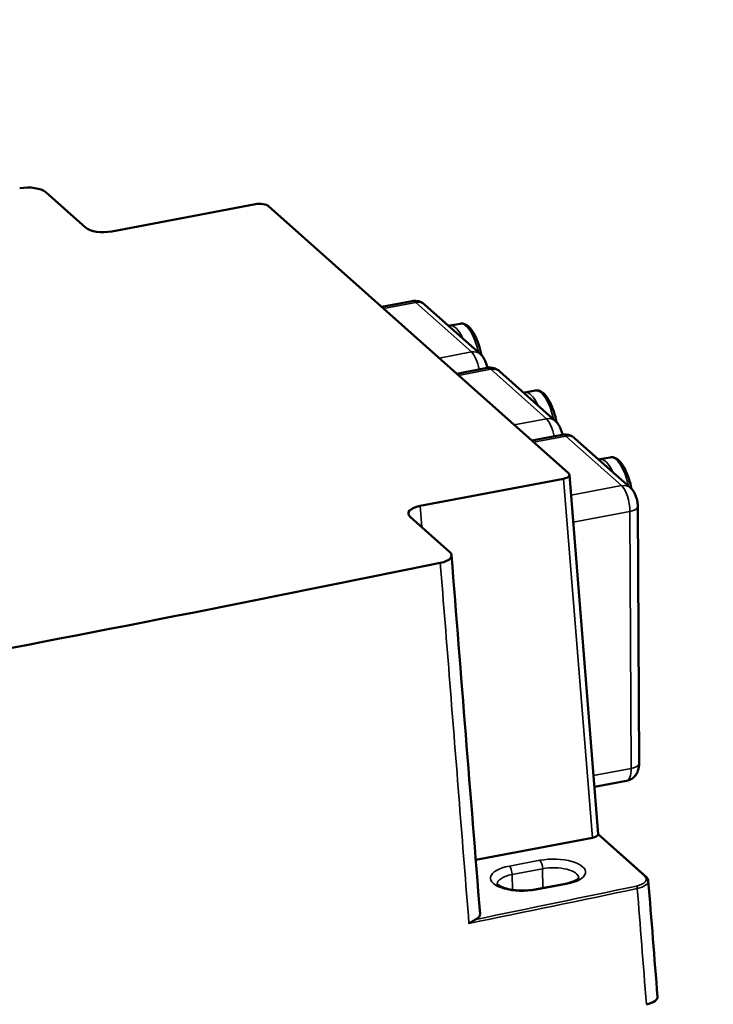
# Model space of a CAD drawing. Units: millimetres. Extents: x 1810 to 6274, y 1537 to 2784.
# Drawn here: x 2067 to 2170, y 1663 to 1810 of the extents above; entities that cross this region are included whole.
import ezdxf

# ---------------------------------------------------------------- set-up
doc = ezdxf.new("R2010")
doc.units = ezdxf.units.MM
doc.layers.add('Sichtbar (ISO)', color=7, linetype='Continuous', lineweight=50)
doc.layers.add('Sichtbar schmal (ISO)', color=7, linetype='Continuous', lineweight=35)

msp = doc.modelspace()

# ---------------------------------------------------------------- linework, layer by layer
at = {"layer": 'Sichtbar (ISO)'}
for p, q in [((2070.83, 1784), (2076.73, 1778.74)), ((2102.09, 1782.21), (2080.69, 1778.15)), ((2104.07, 1781.92), (2148.8, 1742.06)), ((2125.49, 1767.76), (2120.93, 1766.89)), ((2135.66, 1759.83), (2127.37, 1767.21)), ((2132.64, 1764.38), (2131.09, 1764.09)), ((2136.68, 1757.79), (2132.12, 1756.92)), ((2146.85, 1749.86), (2138.56, 1757.24)), ((2143.83, 1754.41), (2142.28, 1754.12)), ((2147.86, 1747.81), (2143.31, 1746.95)), ((2158.04, 1739.89), (2149.75, 1747.27)), ((2155.02, 1744.44), (2153.47, 1744.15)), ((2148.06, 1741.25), (2126.66, 1737.19)), ((2148.94, 1741.83), (2153.23, 1688.22)), ((2159.32, 1698.77), (2159.13, 1737.12)), ((2131.08, 1730.31), (2125.18, 1735.57)), ((2157.46, 1696.18), (2152.66, 1695.27)), ((2152.35, 1687.69), (2134.96, 1684.39)), ((2160.36, 1681.88), (2153.23, 1688.23)), ((2148.33, 1680.84), (2143.78, 1679.98))]:
    msp.add_line(p, q, dxfattribs=at)
for centre in [(2125.68, 1757.98), (2136.87, 1748), (2148.06, 1738.03)]:
    msp.add_arc(centre, 10.27, 9.6219, 27.3899, dxfattribs=at)
for centre, major_axis, ratio, start_param, end_param in [((2068.1, 1783.47), (3, 0.02), 0.408438, 0.425369, 1.964277), ((2102.71, 1781.65), (-1.5, -0.01), 0.408484, 3.567005, 5.135063), ((2079.46, 1779.26), (-3, -0.02), 0.408484, 0.425413, 1.99347), ((2147.43, 1741.8), (1.5, 0.01), 0.406806, 5.140328, 6.708385), ((2127.92, 1736.08), (-3.01, -0.01), 0.406806, 5.140328, 6.708385), ((2128.34, 1729.79), (-3.01, -0.01), 0.406809, 2.027849, 3.566756), ((808.88, 2819.45), (2995.93, 14.85), 0.407645, 5.108471, 5.166926), ((2151.72, 1688.24), (1.5, 0.01), 0.406806, 5.140328, 6.082538), ((2132.59, 1676.27), (-3.01, -0.01), 0.40681, 2.467906, 3.172201), ((2159.06, 1663.93), (-3.01, -0.01), 0.406811, 2.038465, 3.172112)]:
    msp.add_ellipse(centre, major_axis=major_axis, ratio=ratio, start_param=start_param, end_param=end_param, dxfattribs=at)
for points, knots in [([(2253.32, 1782.21), (2254.99, 1782.69), (2256.56, 1783.17), (2260.39, 1784.45), (2262.49, 1785.25), (2265.94, 1786.78), (2267.35, 1787.5), (2269.67, 1788.88), (2270.62, 1789.54), (2272.16, 1790.81), (2272.76, 1791.42), (2273.73, 1792.61), (2274.06, 1793.19), (2274.6, 1794.58), (2274.68, 1795.34), (2274.31, 1797.5), (2273.69, 1798.98), (2271.35, 1802.42), (2269.66, 1804.34), (2265.94, 1807.83), (2264.14, 1809.36), (2259.43, 1813.02), (2256.36, 1815.19), (2248.66, 1820.29), (2243.84, 1823.26), (2228.31, 1832.37), (2216.57, 1838.73), (2192.57, 1851.85), (2180.31, 1858.6), (2163.16, 1868.95), (2157.65, 1872.44), (2147.3, 1879.48), (2142.47, 1883.03), (2133.73, 1890.23), (2129.83, 1893.87), (2124.05, 1900.38), (2121.91, 1903.21), (2118.88, 1908.3), (2117.81, 1910.52), (2116.4, 1914.58), (2115.95, 1916.4), (2115.39, 1920.54), (2115.42, 1922.9), (2115.75, 1925.19)], [5.357919, 5.357919, 5.357919, 5.357919, 6.115079, 6.115079, 7.34866, 7.34866, 8.441097, 8.441097, 9.466787, 9.466787, 10.497617, 10.497617, 11.674722, 11.674722, 13.605016, 13.605016, 15.818626, 15.818626, 17.996997, 17.996997, 19.573281, 19.573281, 21.680879, 21.680879, 24.393428, 24.393428, 29.818528, 29.818528, 35.243627, 35.243627, 37.956177, 37.956177, 40.668727, 40.668727, 43.381277, 43.381277, 45.411578, 45.411578, 46.93043, 46.93043, 48.12053, 48.12053, 49.603524, 49.603524, 49.603524, 49.603524]), ([(2255.1, 1773.36), (2257.8, 1774.12), (2260.3, 1774.9), (2265.43, 1776.72), (2267.97, 1777.77), (2272.36, 1779.96), (2274.24, 1781.08), (2277.52, 1783.48), (2278.93, 1784.76), (2281.16, 1787.46), (2282.03, 1788.88), (2283.16, 1791.73), (2283.47, 1793.15), (2283.65, 1796.05), (2283.5, 1797.52), (2282.71, 1800.74), (2281.97, 1802.45), (2279.54, 1806.64), (2277.58, 1809.03), (2273.25, 1813.4), (2271, 1815.37), (2265.11, 1820.05), (2261.25, 1822.78), (2252.44, 1828.55), (2247.43, 1831.6), (2231.48, 1840.9), (2219.63, 1847.31), (2201.65, 1857.14), (2195.62, 1860.46), (2183.76, 1867.15), (2177.94, 1870.52), (2166.78, 1877.3), (2161.45, 1880.7), (2151.56, 1887.51), (2147, 1890.91), (2139.27, 1897.38), (2136.02, 1900.47), (2131.36, 1905.7), (2129.69, 1907.87), (2127.26, 1911.74), (2126.39, 1913.44), (2125.18, 1916.6), (2124.8, 1918.06), (2124.42, 1920.89), (2124.42, 1922.24), (2124.68, 1924.14), (2124.78, 1924.67), (2124.91, 1925.21)], [5.262736, 5.262736, 5.262736, 5.262736, 6.393813, 6.393813, 7.799062, 7.799062, 9.132474, 9.132474, 10.447478, 10.447478, 11.664116, 11.664116, 12.753712, 12.753712, 13.886936, 13.886936, 15.325414, 15.325414, 17.531169, 17.531169, 19.364051, 19.364051, 21.868376, 21.868376, 24.580926, 24.580926, 30.006025, 30.006025, 32.718575, 32.718575, 35.431125, 35.431125, 38.143675, 38.143675, 40.856224, 40.856224, 43.35717, 43.35717, 45.194584, 45.194584, 46.723903, 46.723903, 48.130076, 48.130076, 49.531087, 49.531087, 50.054128, 50.054128, 50.054128, 50.054128]), ([(2127.37, 1767.21), (2127.3, 1767.28), (2127.23, 1767.34), (2127.05, 1767.46), (2126.95, 1767.52), (2126.73, 1767.63), (2126.6, 1767.68), (2126.32, 1767.75), (2126.16, 1767.78), (2125.83, 1767.8), (2125.66, 1767.79), (2125.49, 1767.76)], [4.712389, 4.712389, 4.712389, 4.712389, 4.8035253, 4.8035253, 4.8946617, 4.8946617, 4.985798, 4.985798, 5.0769343, 5.0769343, 5.1680707, 5.1680707, 5.1680707, 5.1680707]), ([(2134.8, 1762.7), (2134.69, 1762.91), (2134.57, 1763.1), (2134.33, 1763.46), (2134.2, 1763.62), (2133.94, 1763.91), (2133.8, 1764.03), (2133.5, 1764.24), (2133.34, 1764.31), (2133, 1764.41), (2132.81, 1764.42), (2132.64, 1764.38)], [0.348199, 0.348199, 0.348199, 0.348199, 0.5282033, 0.5282033, 0.7082129, 0.7082129, 0.8882224, 0.8882224, 1.0682319, 1.0682319, 1.2482414, 1.2482414, 1.2482414, 1.2482414]), ([(2136.68, 1757.79), (2136.66, 1757.91), (2136.63, 1758.04), (2136.56, 1758.34), (2136.5, 1758.52), (2136.36, 1758.87), (2136.27, 1759.05), (2136.04, 1759.42), (2135.89, 1759.62), (2135.66, 1759.83)], [3.551348, 3.551348, 3.551348, 3.551348, 3.769911, 3.769911, 4.08407, 4.08407, 4.39823, 4.39823, 4.712389, 4.712389, 4.712389, 4.712389]), ([(2138.56, 1757.24), (2138.49, 1757.3), (2138.42, 1757.37), (2138.24, 1757.49), (2138.14, 1757.55), (2137.92, 1757.66), (2137.79, 1757.71), (2137.5, 1757.78), (2137.35, 1757.81), (2137.02, 1757.83), (2136.84, 1757.82), (2136.68, 1757.79)], [4.712389, 4.712389, 4.712389, 4.712389, 4.8035253, 4.8035253, 4.8946617, 4.8946617, 4.985798, 4.985798, 5.0769343, 5.0769343, 5.1680707, 5.1680707, 5.1680707, 5.1680707]), ([(2145.99, 1752.73), (2145.88, 1752.94), (2145.76, 1753.13), (2145.52, 1753.49), (2145.39, 1753.65), (2145.13, 1753.94), (2144.99, 1754.06), (2144.69, 1754.27), (2144.53, 1754.34), (2144.19, 1754.44), (2144, 1754.45), (2143.83, 1754.41)], [0.348199, 0.348199, 0.348199, 0.348199, 0.5282033, 0.5282033, 0.7082129, 0.7082129, 0.8882224, 0.8882224, 1.0682319, 1.0682319, 1.2482414, 1.2482414, 1.2482414, 1.2482414]), ([(2147.87, 1747.82), (2147.85, 1747.94), (2147.82, 1748.07), (2147.75, 1748.37), (2147.69, 1748.55), (2147.55, 1748.9), (2147.46, 1749.08), (2147.23, 1749.45), (2147.08, 1749.65), (2146.85, 1749.86)], [3.551348, 3.551348, 3.551348, 3.551348, 3.769911, 3.769911, 4.08407, 4.08407, 4.39823, 4.39823, 4.712389, 4.712389, 4.712389, 4.712389]), ([(2149.75, 1747.27), (2149.68, 1747.33), (2149.61, 1747.4), (2149.43, 1747.52), (2149.33, 1747.58), (2149.11, 1747.69), (2148.98, 1747.74), (2148.69, 1747.81), (2148.54, 1747.84), (2148.21, 1747.86), (2148.03, 1747.85), (2147.86, 1747.81)], [4.712389, 4.712389, 4.712389, 4.712389, 4.8035253, 4.8035253, 4.8946617, 4.8946617, 4.985798, 4.985798, 5.0769343, 5.0769343, 5.1680707, 5.1680707, 5.1680707, 5.1680707]), ([(2157.18, 1742.76), (2157.07, 1742.97), (2156.95, 1743.16), (2156.71, 1743.52), (2156.58, 1743.68), (2156.32, 1743.97), (2156.18, 1744.09), (2155.88, 1744.29), (2155.72, 1744.37), (2155.38, 1744.47), (2155.19, 1744.48), (2155.02, 1744.44)], [0.348199, 0.348199, 0.348199, 0.348199, 0.5282033, 0.5282033, 0.7082129, 0.7082129, 0.8882224, 0.8882224, 1.0682319, 1.0682319, 1.2482414, 1.2482414, 1.2482414, 1.2482414]), ([(2159.13, 1737.12), (2159.13, 1737.31), (2159.11, 1737.5), (2159.06, 1737.86), (2159.03, 1738.04), (2158.94, 1738.4), (2158.88, 1738.58), (2158.74, 1738.93), (2158.65, 1739.11), (2158.42, 1739.48), (2158.27, 1739.68), (2158.04, 1739.89)], [3.141593, 3.141593, 3.141593, 3.141593, 3.455752, 3.455752, 3.769911, 3.769911, 4.08407, 4.08407, 4.39823, 4.39823, 4.712389, 4.712389, 4.712389, 4.712389]), ([(2157.46, 1696.18), (2157.69, 1696.23), (2157.91, 1696.31), (2158.3, 1696.52), (2158.47, 1696.66), (2158.77, 1696.96), (2158.89, 1697.13), (2159.09, 1697.49), (2159.15, 1697.68), (2159.25, 1698.01), (2159.27, 1698.16), (2159.31, 1698.46), (2159.32, 1698.59), (2159.32, 1698.74), (2159.32, 1698.76), (2159.32, 1698.77)], [2.026478, 2.026478, 2.026478, 2.026478, 2.148632, 2.148632, 2.281628, 2.281628, 2.449974, 2.449974, 2.672997, 2.672997, 2.89602, 2.89602, 3.119043, 3.119043, 3.141593, 3.141593, 3.141593, 3.141593]), ([(2160.36, 1681.88), (2160.52, 1681.73), (2160.64, 1681.55), (2160.69, 1681.32), (2160.7, 1681.29), (2160.7, 1681.26)], [0, 0, 0, 0, 0.1007509, 0.1007509, 0.1182883, 0.1182883, 0.1182883, 0.1182883]), ([(2143.78, 1679.98), (2143.4, 1679.91), (2142.99, 1679.86), (2142.14, 1679.81), (2141.7, 1679.81), (2140.85, 1679.86), (2140.43, 1679.91), (2139.68, 1680.06), (2139.35, 1680.15), (2138.8, 1680.35), (2138.59, 1680.46), (2138.3, 1680.64), (2138.22, 1680.72), (2138.15, 1680.8), (2138.15, 1680.81), (2138.15, 1680.81)], [4.712389, 4.712389, 4.712389, 4.712389, 5.001356, 5.001356, 5.297531, 5.297531, 5.593419, 5.593419, 5.881093, 5.881093, 6.149692, 6.149692, 6.388781, 6.388781, 6.52875, 6.52875, 6.52875, 6.52875]), ([(2150.34, 1681.71), (2150.34, 1681.71), (2150.34, 1681.71), (2150.33, 1681.69), (2150.29, 1681.63), (2150.11, 1681.48), (2149.97, 1681.39), (2149.62, 1681.21), (2149.4, 1681.13), (2148.9, 1680.97), (2148.63, 1680.9), (2148.33, 1680.84)], [3.7466465, 3.7466465, 3.7466465, 3.7466465, 3.8022331, 3.8022331, 4.0297721, 4.0297721, 4.2573111, 4.2573111, 4.48485, 4.48485, 4.712389, 4.712389, 4.712389, 4.712389]), ([(2133.95, 1674.91), (2134.03, 1674.96), (2134.11, 1675), (2134.18, 1675.05), (2134.26, 1675.09), (2134.32, 1675.13), (2134.39, 1675.17), (2134.45, 1675.21), (2134.51, 1675.25), (2134.56, 1675.28), (2134.61, 1675.31), (2134.66, 1675.35), (2134.71, 1675.37), (2134.76, 1675.4), (2134.8, 1675.43), (2134.84, 1675.45), (2134.88, 1675.48), (2134.91, 1675.5), (2134.95, 1675.51)], [0, 0, 0, 0, 0.166667, 0.166667, 0.166667, 0.333333, 0.333333, 0.333333, 0.5, 0.5, 0.5, 0.666667, 0.666667, 0.666667, 0.833333, 0.833333, 0.833333, 1, 1, 1, 1])]:
    msp.add_open_spline(points, degree=3, knots=knots, dxfattribs=at)
for points in [[(2131.09, 1764.09), (2131.03, 1764.08), (2130.98, 1764.07), (2130.93, 1764.05)], [(2142.28, 1754.12), (2142.22, 1754.11), (2142.17, 1754.09), (2142.12, 1754.08)], [(2153.47, 1744.15), (2153.41, 1744.14), (2153.36, 1744.12), (2153.31, 1744.11)], [(2131.35, 1729.84), (2132.76, 1712), (2134.18, 1694.16), (2135.6, 1676.32)], [(2153.2, 1688.13), (2153.22, 1688.17), (2153.23, 1688.2), (2153.23, 1688.22)], [(2160.7, 1681.26), (2161.16, 1675.5), (2161.61, 1669.74), (2162.07, 1663.98)]]:
    msp.add_open_spline(points, degree=3, dxfattribs=at)
at = {"layer": 'Sichtbar schmal (ISO)'}
for p, q in [((2126.03, 1767.55), (2121.22, 1766.64)), ((2126.03, 1767.55), (2134.32, 1760.16)), ((2134.32, 1760.16), (2129.51, 1759.25)), ((2137.22, 1757.58), (2132.41, 1756.66)), ((2137.22, 1757.58), (2145.51, 1750.19)), ((2145.51, 1750.19), (2140.7, 1749.28)), ((2148.41, 1747.61), (2143.6, 1746.69)), ((2148.41, 1747.61), (2156.7, 1740.22)), ((2148.06, 1741.25), (2152.35, 1687.69)), ((2156.7, 1740.22), (2149.18, 1738.79)), ((2126.66, 1737.19), (2126.92, 1734.02)), ((2157.96, 1736.37), (2149.5, 1734.77)), ((2157.96, 1736.37), (2158.15, 1698.02)), ((2158.15, 1698.02), (2152.53, 1696.96)), ((2160.16, 1681.92), (2153.2, 1688.13)), ((2139.97, 1683.47), (2144.52, 1684.33)), ((2140.39, 1682.2), (2144.94, 1683.06)), ((2140.42, 1679.92), (2140.39, 1682.2)), ((2144.98, 1680.21), (2144.94, 1683.06)), ((2148.51, 1680.77), (2143.96, 1679.91))]:
    msp.add_line(p, q, dxfattribs=at)
for centre, major_axis, ratio, start_param, end_param in [((2126.04, 1764.81), (-0.56, 2.95), 0.376764, 5.827504, 6.283185), ((2126.04, 1765.72), (1.33, 1.49), 0.83179, 0, 0.824747), ((2132.02, 1759.18), (-0.93, 4.91), 0.376764, 5.285233, 6.283185), ((2133.57, 1759.47), (-0.93, 4.91), 0.376764, 4.766932, 6.283185), ((2133.97, 1759.55), (0.88, -4.65), 0.376764, 1.541706, 2.241545), ((2134.33, 1758.34), (1.33, 1.49), 0.83179, 0, 0.824747), ((2134.33, 1757.42), (0.56, -2.95), 0.376764, 1.543952, 2.685911), ((2137.23, 1754.84), (-0.56, 2.95), 0.376764, 5.827504, 6.283185), ((2137.23, 1755.75), (1.33, 1.49), 0.83179, 0, 0.824747), ((2143.21, 1749.21), (-0.93, 4.91), 0.376764, 5.285233, 6.283185), ((2144.76, 1749.5), (-0.93, 4.91), 0.376764, 4.766932, 6.283185), ((2145.16, 1749.58), (0.88, -4.65), 0.376764, 1.541706, 2.241545), ((2145.52, 1748.37), (1.33, 1.49), 0.83179, 0, 0.824747), ((2145.52, 1747.45), (0.56, -2.95), 0.376764, 1.543952, 2.685911), ((2148.42, 1744.87), (-0.56, 2.95), 0.376764, 5.827504, 6.283185), ((2148.42, 1745.78), (1.33, 1.49), 0.83179, 0, 0.824747), ((2154.4, 1739.24), (-0.93, 4.91), 0.376764, 5.285233, 6.283185), ((2155.95, 1739.53), (-0.93, 4.91), 0.376764, 4.766932, 6.283185), ((2156.35, 1739.61), (0.88, -4.65), 0.376764, 1.541706, 2.241545), ((2156.71, 1738.39), (1.33, 1.49), 0.83179, 0, 0.824747), ((2156.71, 1737.48), (0.56, -2.95), 0.376764, 1.115115, 2.685911), ((2157.13, 1737.11), (2, 0.01), 0.407645, 5.137698, 6.283185), ((2156.9, 1699.13), (0.56, -2.95), 0.376764, 0, 1.115115), ((2157.32, 1698.76), (2, 0.01), 0.407645, 5.137698, 6.283185), ((2141.97, 1681.69), (-4.81, -0.02), 0.407645, 5.137698, 8.279291), ((2139.98, 1682.55), (0.186, -0.982), 0.376764, 1.132568, 2.685911), ((2146.52, 1682.55), (4.81, 0.02), 0.407645, 5.137698, 8.279291), ((2144.53, 1683.42), (0.186, -0.982), 0.376764, 1.132568, 2.685911), ((2146.52, 1681.66), (3.81, 0.02), 0.407645, 0.015717, 1.996105), ((2141.97, 1680.79), (-3.81, -0.02), 0.407645, 5.137698, 6.267469), ((2157.69, 1681.46), (-2.71, -0.01), 0.406799, 2.038192, 3.566732), ((2160.16, 1681.65), (0.2, 0.224), 0.83179, 6.283156, 7.107932), ((809.15, 2766.49), (2998.68, 14.86), 0.407645, 5.168337, 5.177269), ((2148.52, 1679.86), (-0.186, 0.982), 0.376764, 5.827504, 6.283185), ((2158.92, 1680.21), (0.062, -0.294), 0.409375, 1.159971, 2.678401), ((2157.7, 1681.19), (-3.01, -0.04), 0.404764, 2.034887, 3.16887), ((809.15, 2766.23), (2998.98, 14.86), 0.407645, 5.167916, 5.177269), ((2143.97, 1679), (-0.186, 0.982), 0.376764, 5.827504, 6.283185)]:
    msp.add_ellipse(centre, major_axis=major_axis, ratio=ratio, start_param=start_param, end_param=end_param, dxfattribs=at)
for points in [[(2133.95, 1674.91), (2133.47, 1680.89), (2132.52, 1692.85), (2131.1, 1710.78), (2130.15, 1722.73), (2129.67, 1728.7)], [(2159.05, 1680.11), (2159.49, 1674.64), (2159.94, 1668.88), (2160.42, 1662.85)]]:
    msp.add_open_spline(points, degree=3, dxfattribs=at)

doc.saveas('drawing.dxf')
